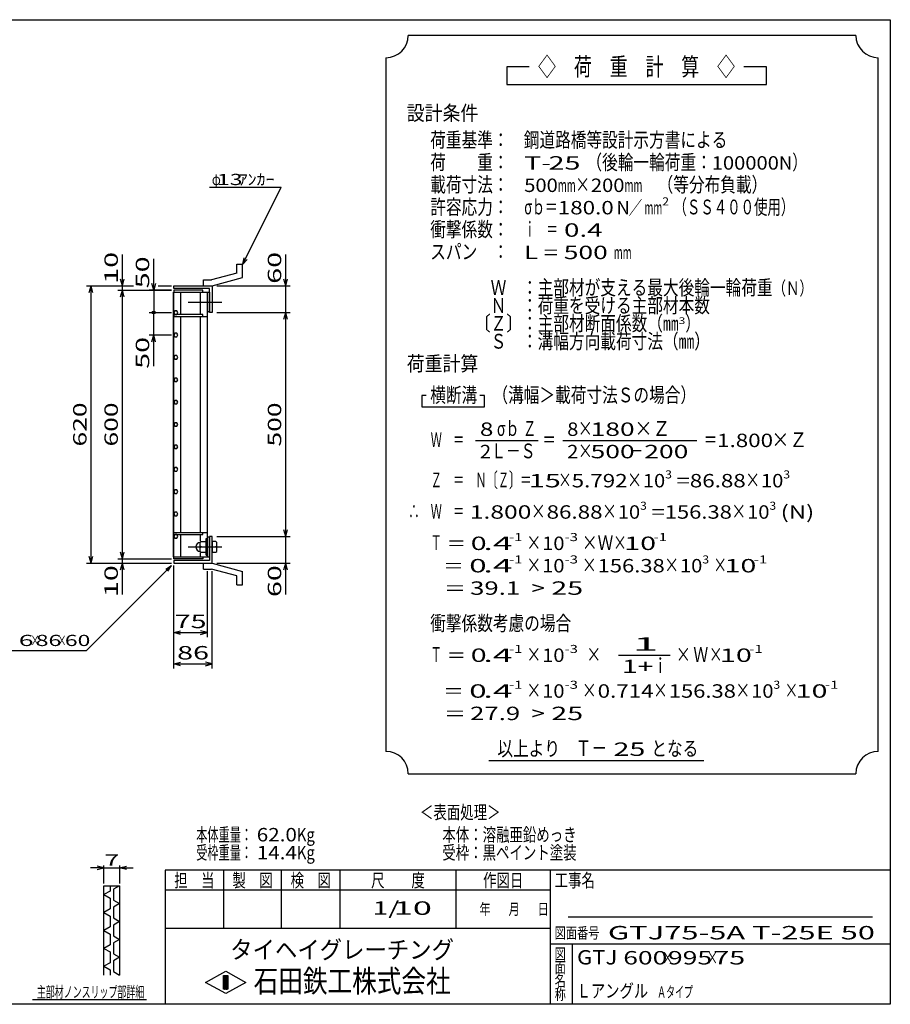
# Model space of a CAD drawing. Units: millimetres. Extents: x -182 to 173, y -128 to 105.
# Drawn here: x -21 to 173, y -115 to 105 of the extents above; entities that cross this region are included whole.
import ezdxf
from ezdxf.enums import TextEntityAlignment as Align

# ---------------------------------------------------------------- set-up
doc = ezdxf.new("R2010")
doc.units = ezdxf.units.MM
doc.header["$LTSCALE"] = 0.25
doc.linetypes.add('CENTER', pattern=[50.8, 31.75, -6.35, 6.35, -6.35])
for name, color, linetype in [('16', 7, 'Continuous'), ('19', 7, 'Continuous'), ('22', 7, 'Continuous'), ('24', 7, 'Continuous'), ('32', 7, 'Continuous')]:
    doc.layers.add(name, color=color, linetype=linetype)
doc.styles.add('dcStyle0', font='txt.shx', dxfattribs={"width": 0.833333, "bigfont": 'bigfont'})

msp = doc.modelspace()

# ---------------------------------------------------------------- linework, layer by layer
at = {"color": 150, "linetype": 'Continuous', "lineweight": 25}
for p, q in [((-172.9, 105.35), (173.1, 105.35)), ((173.1, 105.35), (173.1, -114.65)), ((173.1, -84.65), (11.1, -84.65)), ((11.1, -84.65), (11.1, -114.65)), ((24.1, -84.65), (24.1, -97.65)), ((37.1, -97.65), (37.1, -84.65)), ((50.1, -84.65), (50.1, -97.65)), ((76.1, -97.65), (76.1, -84.65)), ((97.1, -84.65), (97.1, -114.65)), ((97.1, -89.15), (11.1, -89.15)), ((169.1, -95.15), (101.1, -95.15)), ((11.1, -97.65), (97.1, -97.65)), ((97.1, -101.15), (173.1, -101.15)), ((102.1, -114.65), (102.1, -101.15)), ((20.1, -109.75), (24.6, -107.25)), ((24.6, -107.25), (29.1, -109.75)), ((24.6, -112.25), (20.1, -109.75)), ((24.1, -108.25), (25.1, -108.25)), ((24.1, -111.25), (24.1, -108.25)), ((24.1, -108.25), (24.3, -108.25)), ((24.3, -108.25), (24.3, -111.25)), ((24.5, -111.25), (24.5, -108.25)), ((24.5, -108.25), (24.7, -108.25)), ((29.1, -109.75), (24.6, -112.25)), ((24.7, -108.25), (24.7, -111.25)), ((24.9, -111.25), (24.9, -108.25)), ((24.9, -108.25), (25.1, -108.25)), ((25.1, -108.25), (25.1, -111.25)), ((25.1, -108.25), (25.1, -111.25)), ((25.1, -111.25), (24.1, -111.25)), ((24.3, -111.25), (24.5, -111.25)), ((24.7, -111.25), (24.9, -111.25)), ((173.1, -114.65), (-172.9, -114.65))]:
    msp.add_line(p, q, dxfattribs=at)
at = {"layer": '16', "color": 3, "linetype": 'Continuous', "lineweight": 25}
for p, q in [((12.93, -14.65), (12.93, 44.45)), ((12.93, 44.45), (13, 44.45)), ((19.5, 44.9), (13, 44.9)), ((13, 44.9), (13, 44.45)), ((13, 44.45), (19.5, 44.45)), ((13, -14.65), (13, 44.45)), ((13, 44.45), (20.5, 44.45)), ((14.55, 39.45), (14.55, 44.45)), ((18.95, 39.45), (18.95, 44.45)), ((19.5, 44.45), (19.5, 44.9)), ((20.5, -14.65), (20.5, 44.45)), ((20.5, 44.45), (21, 44.45)), ((21, 44.45), (21, 40.05)), ((13.22, 40.29), (13, 39.9)), ((13, 39.9), (13.23, 39.51)), ((13.67, 40.29), (13.22, 40.29)), ((13.9, 39.9), (13.67, 40.29)), ((13.68, 39.51), (13.9, 39.9)), ((21, 40.05), (20.5, 40.05)), ((13, 39.45), (13, 39)), ((19.5, 39.45), (13, 39.45)), ((13, 39), (20.5, 39)), ((13.23, 39.51), (13.68, 39.51)), ((14.55, -9.2), (14.55, 39)), ((18.95, -9.2), (18.95, 39)), ((19.5, 39), (19.5, 39.45)), ((13.22, 35.29), (13, 34.9)), ((13.67, 35.29), (13.22, 35.29)), ((13.9, 34.9), (13.67, 35.29)), ((13, 34.9), (13.23, 34.51)), ((13.23, 34.51), (13.68, 34.51)), ((13.68, 34.51), (13.9, 34.9)), ((13.22, 30.29), (13, 29.9)), ((13, 29.9), (13.23, 29.51)), ((13.67, 30.29), (13.22, 30.29)), ((13.23, 29.51), (13.68, 29.51)), ((13.9, 29.9), (13.67, 30.29)), ((13.68, 29.51), (13.9, 29.9)), ((13.22, 25.29), (13, 24.9)), ((13, 24.9), (13.23, 24.51)), ((13.67, 25.29), (13.22, 25.29)), ((13.23, 24.51), (13.68, 24.51)), ((13.9, 24.9), (13.67, 25.29)), ((13.68, 24.51), (13.9, 24.9)), ((13.22, 20.29), (13, 19.9)), ((13, 19.9), (13.23, 19.51)), ((13.67, 20.29), (13.22, 20.29)), ((13.9, 19.9), (13.67, 20.29)), ((13.68, 19.51), (13.9, 19.9)), ((13.23, 19.51), (13.68, 19.51)), ((13.22, 15.29), (13, 14.9)), ((13, 14.9), (13.23, 14.51)), ((13.67, 15.29), (13.22, 15.29)), ((13.23, 14.51), (13.68, 14.51)), ((13.9, 14.9), (13.67, 15.29)), ((13.68, 14.51), (13.9, 14.9)), ((13.22, 10.29), (13, 9.9)), ((13, 9.9), (13.23, 9.51)), ((13.67, 10.29), (13.22, 10.29)), ((13.23, 9.51), (13.68, 9.51)), ((13.9, 9.9), (13.67, 10.29)), ((13.68, 9.51), (13.9, 9.9)), ((13.22, 5.29), (13, 4.9)), ((13, 4.9), (13.23, 4.51)), ((13.67, 5.29), (13.22, 5.29)), ((13.23, 4.51), (13.68, 4.51)), ((13.9, 4.9), (13.67, 5.29)), ((13.68, 4.51), (13.9, 4.9)), ((13.22, 0.29), (13, -0.1)), ((13.67, 0.29), (13.22, 0.29)), ((13.9, -0.1), (13.67, 0.29)), ((13, -0.1), (13.23, -0.49)), ((13.23, -0.49), (13.68, -0.49)), ((13.68, -0.49), (13.9, -0.1)), ((13.22, -4.71), (13, -5.1)), ((13, -5.1), (13.23, -5.49)), ((13.67, -4.71), (13.22, -4.71)), ((13.23, -5.49), (13.68, -5.49)), ((13.9, -5.1), (13.67, -4.71)), ((13.68, -5.49), (13.9, -5.1)), ((13, -9.65), (13, -9.2)), ((13, -9.2), (20.5, -9.2)), ((13, -9.65), (19.5, -9.65)), ((13.22, -9.71), (13, -10.1)), ((13, -10.1), (13.23, -10.49)), ((13.67, -9.71), (13.22, -9.71)), ((13.23, -10.49), (13.68, -10.49)), ((13.9, -10.1), (13.67, -9.71)), ((13.68, -10.49), (13.9, -10.1)), ((14.55, -14.65), (14.55, -9.65)), ((18.95, -11.15), (18.95, -9.65)), ((19.5, -9.65), (19.5, -9.2)), ((20.2, -14.3), (20.2, -10.6)), ((20.2, -10.6), (20.5, -10.6)), ((21, -10.25), (20.5, -10.25)), ((20.5, -14.3), (20.5, -10.6)), ((21, -14.65), (21, -10.25)), ((19.1, -11.25), (18.9, -11.45)), ((18.9, -13.45), (18.9, -11.45)), ((19.1, -12.45), (18.9, -12.25)), ((19.1, -12.45), (18.9, -12.65)), ((19.1, -11.25), (20, -11.25)), ((19.1, -12.45), (20, -12.45)), ((20.2, -11.45), (20, -11.25)), ((20, -12.45), (20.2, -12.25)), ((20.2, -12.65), (20, -12.45)), ((12.93, -14.65), (13, -14.65)), ((13, -14.65), (19.5, -14.65)), ((13, -15.1), (13, -14.65)), ((13, -14.65), (20.5, -14.65)), ((19.5, -15.1), (13, -15.1)), ((18.9, -13.45), (19.1, -13.65)), ((18.95, -14.65), (18.95, -13.75)), ((19.1, -13.65), (20, -13.65)), ((19.5, -14.65), (19.5, -15.1)), ((20, -13.65), (20.2, -13.45)), ((20.2, -14.3), (20.5, -14.3)), ((20.5, -14.65), (21, -14.65))]:
    msp.add_line(p, q, dxfattribs=at)
at = {"layer": '16', "color": 3, "linetype": 'CENTER', "lineweight": 25}
for p, q in [((16.2, 42.25), (23.7, 42.25)), ((16.2, -12.45), (23.7, -12.45))]:
    msp.add_line(p, q, dxfattribs=at)
at = {"layer": '16', "color": 3, "linetype": 'Continuous', "lineweight": 25}
msp.add_arc((18.9, -12.45), 1, 90, 270, dxfattribs=at)
at = {"layer": '19', "color": 6, "linetype": 'Continuous', "lineweight": 25}
for p, q in [((27.06, 50.71), (28.36, 50.71)), ((27.06, 48.71), (27.06, 50.71)), ((28.36, 47.71), (28.36, 50.71)), ((27.06, 48.71), (21.43, 47.2)), ((19.6, 47.2), (21.43, 47.2)), ((19.6, 45.9), (19.6, 47.2)), ((21.6, 45.9), (28.36, 47.71)), ((13, 45.3), (13, 45.9)), ((13, 45.9), (21.6, 45.9)), ((21, 45.3), (13, 45.3)), ((19.6, 45.9), (21.6, 45.9)), ((21, 39.9), (21, 45.3)), ((21.6, 45.9), (21.6, 39.9)), ((21.6, 39.9), (21, 39.9)), ((21.6, -10.1), (21, -10.1)), ((21, -10.1), (21, -15.5)), ((21.6, -16.1), (21.6, -10.1)), ((22.4, -11.25), (21.6, -11.25)), ((21.6, -11.25), (21.6, -13.65)), ((21.6, -12.45), (22.4, -12.45)), ((22.6, -11.45), (22.4, -11.25)), ((22.6, -12.25), (22.4, -12.45)), ((22.4, -12.45), (22.6, -12.65)), ((22.6, -13.45), (22.6, -11.45)), ((21.6, -13.65), (22.4, -13.65)), ((22.4, -13.65), (22.6, -13.45)), ((13, -15.5), (13, -16.1)), ((21, -15.5), (13, -15.5)), ((13, -16.1), (21.6, -16.1)), ((19.6, -16.1), (21.6, -16.1)), ((19.6, -17.4), (19.6, -16.1)), ((19.6, -17.4), (21.43, -17.4)), ((27.06, -18.91), (21.43, -17.4)), ((21.6, -16.1), (28.36, -17.91)), ((27.06, -20.91), (27.06, -18.91)), ((28.36, -20.91), (28.36, -17.91)), ((27.06, -20.91), (28.36, -20.91))]:
    msp.add_line(p, q, dxfattribs=at)
at = {"layer": '22', "color": 4, "linetype": 'Continuous', "lineweight": 25}
for p, q in [((21, 67.9), (37, 67.9)), ((28.4, 50.7), (37, 67.9)), ((1.5, 45.9), (1.5, 52.9)), ((38, 45.9), (38, 52.9)), ((8.5, 44.9), (8.5, 51.9)), ((28.4, 50.7), (28.7, 52.16)), ((28.4, 50.7), (29.4, 51.8)), ((1.5, 45.9), (1.1, 47.4)), ((1.5, 45.9), (1.9, 47.4)), ((8.5, 44.9), (8.1, 46.4)), ((8.9, 46.4), (8.5, 44.9)), ((38, 45.9), (37.6, 47.4)), ((38, 45.9), (38.4, 47.4)), ((-6.5, 45.9), (4, 45.9)), ((-5.9, 44.4), (-5.5, 45.9)), ((-5.1, 44.4), (-5.5, 45.9)), ((-5.5, -16.1), (-5.5, 45.9)), ((0.5, 45.9), (4, 45.9)), ((0.5, 44.9), (12.5, 44.9)), ((1.1, 43.4), (1.5, 44.9)), ((1.5, 44.9), (1.5, 45.9)), ((1.9, 43.4), (1.5, 44.9)), ((1.5, -15.1), (1.5, 44.9)), ((12.5, 44.9), (7.5, 44.9)), ((8.5, 44.9), (8.5, 39.9)), ((9.5, 45.9), (12.5, 45.9)), ((9.5, 45.9), (12.5, 45.9)), ((22.6, 45.9), (39, 45.9)), ((38, 39.9), (38, 45.9)), ((7.5, 39.9), (12.5, 39.9)), ((8.5, 34.9), (8.5, 39.9)), ((22.6, 39.9), (39, 39.9)), ((37.6, 38.4), (38, 39.9)), ((38.4, 38.4), (38, 39.9)), ((38, -10.1), (38, 39.9)), ((7.5, 34.9), (12.5, 34.9)), ((8.1, 33.4), (8.5, 34.9)), ((8.9, 33.4), (8.5, 34.9)), ((8.5, 27.9), (8.5, 34.9)), ((38, -10.1), (37.6, -8.6)), ((38, -10.1), (38.4, -8.6)), ((22.6, -10.1), (39, -10.1)), ((38, -16.1), (38, -10.1)), ((-5.5, -16.1), (-5.9, -14.6)), ((-5.5, -16.1), (-5.1, -14.6)), ((0.5, -15.1), (12.5, -15.1)), ((1.5, -15.1), (1.1, -13.6)), ((1.5, -15.1), (1.9, -13.6)), ((1.5, -16.1), (1.5, -15.1)), ((-6.5, -16.1), (12.5, -16.1)), ((-6.5, -35.6), (12.5, -16.6)), ((0.5, -16.1), (12.5, -16.1)), ((1.1, -17.6), (1.5, -16.1)), ((1.9, -17.6), (1.5, -16.1)), ((1.5, -23.1), (1.5, -16.1)), ((11.2, -17.4), (12.5, -16.6)), ((11.7, -17.9), (12.5, -16.6)), ((13, -32.6), (13, -16.6)), ((13, -39.6), (13, -16.6)), ((22.6, -16.1), (39, -16.1)), ((37.6, -17.6), (38, -16.1)), ((38.4, -17.6), (38, -16.1)), ((38, -23.1), (38, -16.1)), ((20.5, -32.6), (20.5, -17.9)), ((21.6, -39.6), (21.6, -17.9)), ((13, -31.6), (14.5, -31.2)), ((14.5, -32), (13, -31.6)), ((13, -31.6), (20.5, -31.6)), ((20.5, -31.6), (19, -31.2)), ((19, -32), (20.5, -31.6)), ((-26.5, -35.6), (-6.5, -35.6)), ((13, -38.6), (14.5, -38.2)), ((14.5, -39), (13, -38.6)), ((13, -38.6), (21.6, -38.6)), ((21.6, -38.6), (20.1, -38.2)), ((20.1, -39), (21.6, -38.6))]:
    msp.add_line(p, q, dxfattribs=at)
msp.add_circle((8.5, 39.9), 0.3, dxfattribs=at)
at = {"layer": '24', "color": 4, "linetype": 'Continuous', "lineweight": 25}
for p, q in [((165.4, 101.85), (65.4, 101.85)), ((60.4, 96.85), (60.4, -58.15)), ((170.4, -58.15), (170.4, 96.85)), ((92.4, 94.85), (87.4, 94.85)), ((87.4, 94.85), (87.4, 90.85)), ((145.4, 94.85), (140.4, 94.85)), ((145.4, 90.85), (145.4, 94.85)), ((87.4, 90.85), (145.4, 90.85)), ((69.4, 21.35), (68.4, 21.35)), ((68.4, 21.35), (68.4, 18.85)), ((82.4, 21.35), (81.4, 21.35)), ((82.4, 18.85), (82.4, 21.35)), ((68.4, 18.85), (82.4, 18.85)), ((80.4, 11.35), (94.4, 11.35)), ((99.9, 11.35), (129.9, 11.35)), ((112.4, -36.65), (123.9, -36.65)), ((83.4, -60.15), (131.4, -60.15)), ((65.4, -63.15), (165.4, -63.15))]:
    msp.add_line(p, q, dxfattribs=at)
for centre, start, end in [((60.4, 101.85), 270, 0), ((170.4, 101.85), 180, 270), ((60.4, -63.15), 0, 90), ((170.4, -63.15), 90, 180)]:
    msp.add_arc(centre, 5, start, end, dxfattribs=at)
at = {"layer": '32', "color": 4, "linetype": 'Continuous', "lineweight": 25}
for p, q in [((-2.6, -84.15), (-5.6, -84.15)), ((-2.6, -84.15), (-4.1, -83.75)), ((-4.1, -84.55), (-2.6, -84.15)), ((-2.6, -87.65), (-2.6, -83.65)), ((-2.6, -84.15), (0.9, -84.15)), ((0.9, -83.65), (0.9, -87.65)), ((0.9, -84.15), (2.4, -83.75)), ((2.4, -84.55), (0.9, -84.15)), ((0.9, -84.15), (3.9, -84.15)), ((-2.6, -88.15), (0.9, -88.15)), ((-2.6, -108.15), (-2.6, -88.15)), ((-1.2, -89.35), (-2.6, -90.15)), ((-2.6, -90.15), (-1.2, -90.95)), ((-1.2, -88.15), (-1.2, -89.35)), ((0.9, -88.15), (-0.5, -88.95)), ((-0.5, -88.95), (-0.5, -91.35)), ((0.9, -88.15), (0.9, -108.15)), ((-1.2, -90.95), (-1.2, -93.35)), ((-0.5, -91.35), (0.9, -92.15)), ((0.9, -92.15), (-0.5, -92.95)), ((-1.2, -93.35), (-2.6, -94.15)), ((-2.6, -94.15), (-1.2, -94.95)), ((-0.5, -92.95), (-0.5, -95.35)), ((-1.2, -94.95), (-1.2, -97.35)), ((-0.5, -95.35), (0.9, -96.15)), ((0.9, -96.15), (-0.5, -96.95)), ((-1.2, -97.35), (-2.6, -98.15)), ((-2.6, -98.15), (-1.2, -98.95)), ((-1.2, -98.95), (-1.2, -101.35)), ((-0.5, -96.95), (-0.5, -99.35)), ((-0.5, -99.35), (0.9, -100.15)), ((0.9, -100.15), (-0.5, -100.95)), ((-0.5, -100.95), (-0.5, -103.35)), ((-1.2, -101.35), (-2.6, -102.15)), ((-2.6, -102.15), (-1.2, -102.95)), ((-1.2, -102.95), (-1.2, -105.35)), ((-0.5, -103.35), (0.9, -104.15)), ((-1.2, -105.35), (-2.6, -106.15)), ((0.9, -104.15), (-0.5, -104.95)), ((-0.5, -104.95), (-0.5, -107.35)), ((-2.6, -106.15), (-1.2, -106.95)), ((-1.2, -106.95), (-1.2, -108.15)), ((-0.5, -107.35), (0.9, -108.15)), ((6.9, -113.65), (-18.6, -113.65))]:
    msp.add_line(p, q, dxfattribs=at)

# ---------------------------------------------------------------- texts
at = {"color": 150, "style": 'dcStyle0', "width": 0.833333}
for s, height, p, p2 in [('担\u3000当', 3, (13.1, -88.45), (22.1, -88.45)), ('製\u3000図', 3, (26.1, -88.45), (35.1, -88.45)), ('検\u3000図', 3, (39.1, -88.45), (48.1, -88.45)), ('尺\u3000\u3000度', 3, (57.1, -88.45), (69.1, -88.45)), ('作図日', 3, (82.1, -88.45), (91.1, -88.45)), ('工事名', 3, (98.1, -88.45), (107.1, -88.45)), ('年', 2.5, (81.3, -94.65), (83.8, -94.65)), ('月', 2.5, (87.8, -94.65), (90.3, -94.65)), ('日', 2.5, (94.3, -94.65), (96.8, -94.65)), ('図面番号', 2.5, (98.1, -99.95), (108.1, -99.95)), ('図', 2.5, (98.1, -104.65), (100.6, -104.65)), ('面', 2.5, (98.1, -107.65), (100.6, -107.65)), ('名', 2.5, (98.1, -110.65), (100.6, -110.65)), ('称', 2.5, (98.1, -113.65), (100.6, -113.65))]:
    msp.add_text(s, height=height, dxfattribs=at).set_placement(p, p2, align=Align.FIT)
at = {"color": 222, "style": 'dcStyle0'}
for s, height, width, p, p2 in [('タイヘイグレーチング', 4, 1.041667, (25.6, -104.45), (75.6, -104.45)), ('石田鉄工株式会社', 5, 0.846154, (30.85, -111.95), (74.85, -111.95))]:
    msp.add_text(s, height=height, dxfattribs=dict(at, width=width)).set_placement(p, p2, align=Align.FIT)
at = {"layer": '22', "color": 2, "style": 'dcStyle0'}
for s, height, width, p, p2 in [('φ', 2.5, 0.666667, (21.5, 68.4), (23.5, 68.4)), (' 13 ', 2.5, 0.8, (21.5, 68.4), (29.5, 68.4)), ('ｱﾝｶｰ', 2.5, 0.8, (27.5, 68.4), (35.5, 68.4)), (' 75 ', 3, 0.833333, (11.75, -30.6), (21.75, -30.6)), (' 6 ', 2.5, 0.8, (-23, -34.6), (-17, -34.6)), ('×', 2.5, 0.666667, (-19, -34.6), (-17, -34.6)), (' 86 ', 2.5, 0.8, (-19, -34.6), (-11, -34.6)), ('×', 2.5, 0.666667, (-13, -34.6), (-11, -34.6)), (' 60 ', 2.5, 0.8, (-12.5, -34.6), (-4.5, -34.6)), (' 86 ', 3, 0.833333, (12.3, -37.6), (22.3, -37.6)), ('＜表面処理＞', 3, 0.833333, (68, -73.25), (86, -73.25)), ('本体重量：', 3, 0.694444, (18, -78.25), (30.5, -78.25)), (' 62.0', 3, 0.666667, (30.5, -78.25), (40.5, -78.25)), ('Kg', 3, 0.666667, (40.5, -78.25), (44.5, -78.25)), ('本体：', 3, 0.833333, (73, -78.25), (82, -78.25)), ('溶融亜鉛めっき', 3, 0.833333, (82, -78.25), (103, -78.25)), ('受枠重量：', 3, 0.694444, (18, -82.25), (30.5, -82.25)), ('受枠：', 3, 0.833333, (73, -82.25), (82, -82.25)), ('黒ペイント塗装', 3, 0.833333, (82, -82.25), (103, -82.25)), (' 14.4', 3, 0.666667, (30.5, -82.25), (40.5, -82.25)), ('Kg', 3, 0.666667, (40.5, -82.25), (44.5, -82.25)), ('GTJ75-5A T-25E 50                  ', 3, 0.833333, (110, -100.15), (197.5, -100.15)), ('GTJ', 3.2, 0.9375, (103.1, -105.75), (112.1, -105.75)), (' 600 ', 3, 0.833333, (112.1, -105.75), (124.6, -105.75)), ('×', 3, 0.694444, (122.1, -105.75), (124.6, -105.75)), (' 995 ', 3, 0.833333, (122.1, -105.75), (134.6, -105.75)), ('×', 3, 0.694444, (132.1, -105.75), (134.6, -105.75)), (' 75 ', 3, 0.833333, (132.1, -105.75), (142.1, -105.75)), ('Ｌアングル', 3, 0.842105, (103, -113.15), (119, -113.15)), ('Ａタイプ', 2.5, 0.666667, (121, -113.15), (129, -113.15))]:
    msp.add_text(s, height=height, dxfattribs=dict(at, width=width)).set_placement(p, p2, align=Align.FIT)
at = {"layer": '22', "color": 2, "style": 'dcStyle0', "width": 0.833333}
for s, p, p2 in [(' 10 ', (0.5, 44.9), (0.5, 54.9)), (' 60 ', (37, 44.9), (37, 54.9)), (' 50 ', (7.5, 43.9), (7.5, 53.9)), (' 50 ', (7.5, 25.9), (7.5, 35.9)), (' 620 ', (-6.5, 8.65), (-6.5, 21.15)), (' 600 ', (0.5, 8.65), (0.5, 21.15)), (' 500 ', (37, 8.65), (37, 21.15)), (' 10 ', (0.5, -25.1), (0.5, -15.1)), (' 60 ', (37, -25.1), (37, -15.1))]:
    msp.add_text(s, height=3, rotation=90, dxfattribs=at).set_placement(p, p2, align=Align.FIT)
at = {"layer": '22', "color": 2, "style": 'dcStyle0'}
for s, p, p2 in [('1/', (57.4, -94.65), (63.4, -94.65)), (' 10 ', (60.4, -94.65), (72.4, -94.65))]:
    msp.add_text(s, height=3, dxfattribs=at).set_placement(p, p2, align=Align.FIT)
at = {"layer": '24', "color": 2, "style": 'dcStyle0'}
for s, height, width, p, p2 in [('◇\u3000荷\u3000重\u3000計\u3000算\u3000◇', 4, 0.833333, (94.4, 92.85), (138.4, 92.85)), ('設計条件', 3.3, 0.858369, (65.05, 82.85), (81.05, 82.85)), ('荷重基準：\u3000', 3.3, 0.841346, (70.3, 76.85), (91.3, 76.85)), ('鋼道路橋等設計示方書による', 3.3, 0.841346, (91.2, 76.85), (136.7, 76.85)), ('荷\u3000\u3000重：\u3000', 3.3, 0.841346, (70.3, 71.85), (91.3, 71.85)), (' 25 ', 3, 0.833333, (95.3, 71.85), (105.3, 71.85)), ('（後輪一輪荷重：', 3.3, 0.841346, (105.2, 71.85), (133.2, 71.85)), ('100000', 3, 0.833333, (133.2, 71.85), (148.2, 71.85)), ('）', 3.3, 0.833333, (151.2, 71.85), (154.5, 71.85)), ('載荷寸法：\u3000', 3.3, 0.841346, (70.3, 66.85), (91.3, 66.85)), ('\u3000（等分布負載）', 3.3, 0.841346, (117.6, 66.85), (145.6, 66.85)), ('500', 3, 0.833333, (91.3, 66.85), (98.8, 66.85)), ('mm', 3, 0.666667, (98.8, 66.85), (102.8, 66.85)), ('×', 3.3, 0.833333, (102.7, 66.85), (106, 66.85)), ('200', 3, 0.833333, (106.2, 66.85), (113.7, 66.85)), ('mm', 3, 0.666667, (113.7, 66.85), (117.7, 66.85)), ('許容応力：\u3000', 3.3, 0.841346, (70.3, 61.85), (91.3, 61.85)), ('σｂ＝', 3.3, 0.631313, (91.3, 61.85), (98.8, 61.85)), ('180.0', 3, 0.833333, (98.8, 61.85), (111.3, 61.85)), ('／', 3, 0.833333, (114.65, 61.85), (117.65, 61.85)), ('mm', 3, 0.666667, (118.15, 61.85), (122.15, 61.85)), ('2', 1.8, 0.833333, (122.15, 63.85), (123.65, 63.85)), ('（ＳＳ４００使用）', 3.3, 0.757576, (124.65, 61.85), (151.65, 61.85)), ('衝撃係数：\u3000', 3.3, 0.841346, (70.3, 56.85), (91.3, 56.85)), ('ｉ\u3000＝', 3.3, 0.631313, (91.3, 56.85), (98.8, 56.85)), (' 0.4', 3, 0.833333, (98.8, 56.85), (108.8, 56.85)), ('スパン\u3000：\u3000', 3.3, 0.841346, (70.3, 51.85), (91.3, 51.85)), ('L =', 3, 0.833333, (91.3, 51.85), (98.8, 51.85)), (' 500 ', 3, 0.833333, (98.8, 51.85), (111.3, 51.85)), ('mm', 3, 0.666667, (111.3, 51.85), (115.3, 51.85)), ('\u3000Ｗ\u3000：主部材が支える最大後輪一輪荷重', 3.3, 0.841346, (80.3, 43.85), (146.8, 43.85)), ('（Ｎ）', 3, 0.833333, (146.8, 43.85), (155.8, 43.85)), ('\u3000Ｎ\u3000：荷重を受ける主部材本数', 3.3, 0.841346, (80.3, 39.85), (132.8, 39.85)), ('〔Ｚ〕：主部材断面係数（㎜', 3.3, 0.841346, (80.3, 35.85), (125.8, 35.85)), ('）', 3.3, 0.833333, (127.3, 35.85), (130.6, 35.85)), ('\u3000Ｓ\u3000：溝幅方向載荷寸法（㎜）', 3.3, 0.841346, (80.3, 31.85), (132.8, 31.85)), ('荷重計算', 3.3, 0.858369, (65.05, 26.85), (81.05, 26.85)), ('横断溝', 3.3, 0.841346, (70.3, 19.85), (80.8, 19.85)), ('\u3000（溝幅＞載荷寸法Ｓの場合）', 3.3, 0.841346, (80.7, 19.85), (129.7, 19.85)), ('σｂ', 3.3, 0.631313, (85.2, 12.35), (90.2, 12.35)), ('Ｚ', 3.3, 0.757576, (91, 12.35), (94, 12.35)), ('×', 3.3, 0.833333, (103.3, 12.35), (106.6, 12.35)), (' 180 ', 3, 0.833333, (104.8, 12.35), (117.3, 12.35)), ('×Ｚ', 3.3, 0.858369, (115.95, 12.35), (123.95, 12.35)), ('8', 3, 0.833333, (100.9, 12.35), (103.4, 12.35)), ('Ｗ\u3000＝', 3.3, 0.631313, (70.4, 9.85), (77.9, 9.85)), ('＝', 3.3, 0.757576, (95.4, 9.85), (98.4, 9.85)), ('＝', 3.3, 0.757576, (131.4, 9.85), (134.4, 9.85)), ('1.800', 3, 0.833333, (134.4, 9.85), (146.9, 9.85)), ('×Ｚ', 3.3, 0.858369, (146.55, 9.85), (154.55, 9.85)), ('2', 3, 0.833333, (81.4, 7.35), (83.9, 7.35)), ('Ｌ－Ｓ', 3.3, 0.833333, (83.9, 7.35), (93.8, 7.35)), ('2', 3, 0.833333, (100.9, 7.35), (103.4, 7.35)), ('×', 3.3, 0.833333, (103.3, 7.35), (106.6, 7.35)), (' 500 ', 3, 0.833333, (104.8, 7.35), (117.3, 7.35)), ('－', 3.3, 0.631313, (115.3, 7.35), (117.8, 7.35)), (' 200 ', 3, 0.833333, (116.8, 7.35), (129.3, 7.35)), ('Ｚ\u3000＝\u3000Ｎ〔Ｚ〕＝', 3.3, 0.631313, (70.4, 0.85), (92.9, 0.85)), ('3', 1.8, 0.833333, (122.8, 2.85), (124.3, 2.85)), ('3', 1.8, 0.833333, (149.2, 2.85), (150.7, 2.85)), (' 15 ', 3, 0.833333, (90.9, 0.85), (100.9, 0.85)), ('×', 3.3, 0.757576, (98.9, 0.85), (101.9, 0.85)), ('5.792', 3, 0.833333, (101.9, 0.85), (114.4, 0.85)), ('×', 3.3, 0.833333, (114.3, 0.85), (117.6, 0.85)), ('10', 3, 0.833333, (117.8, 0.85), (122.8, 0.85)), ('86.88', 3, 0.833333, (128.3, 0.85), (140.8, 0.85)), ('×', 3.3, 0.833333, (140.7, 0.85), (144, 0.85)), ('10', 3, 0.833333, (144.2, 0.85), (149.2, 0.85)), ('∴\u3000Ｗ\u3000＝', 3.3, 0.631313, (65.4, -6.15), (77.9, -6.15)), (' 1.800', 3, 0.833333, (77.9, -6.15), (92.9, -6.15)), ('×', 3.3, 0.833333, (92.8, -6.15), (96.1, -6.15)), ('86.88', 3, 0.833333, (96.3, -6.15), (108.8, -6.15)), ('×', 3.3, 0.833333, (108.7, -6.15), (112, -6.15)), ('10', 3, 0.833333, (112.2, -6.15), (117.2, -6.15)), ('3', 1.8, 0.833333, (117.2, -4.15), (118.7, -4.15)), ('156.38', 3, 0.833333, (122.7, -6.15), (137.7, -6.15)), ('×', 3.3, 0.833333, (137.6, -6.15), (140.9, -6.15)), ('10', 3, 0.833333, (141.1, -6.15), (146.1, -6.15)), ('3', 1.8, 0.833333, (146.1, -4.15), (147.6, -4.15)), ('(N)', 3, 0.833333, (148.6, -6.15), (156.1, -6.15)), ('Ｔ', 3.3, 0.631313, (70.4, -13.15), (72.9, -13.15)), (' = 0', 3, 0.833333, (72.9, -13.15), (82.9, -13.15)), (' .4 ', 3, 0.833333, (80.4, -13.15), (90.4, -13.15)), ('-1', 1.8, 0.833333, (87.9, -11.15), (90.9, -11.15)), ('×', 3.3, 0.833333, (91.8, -13.15), (95.1, -13.15)), ('10', 3, 0.833333, (95.3, -13.15), (100.3, -13.15)), ('-3', 1.8, 0.833333, (100.3, -11.15), (103.3, -11.15)), ('×Ｗ', 3.3, 0.841346, (104.2, -13.15), (111.2, -13.15)), ('×', 3.3, 0.757576, (111.2, -13.15), (114.2, -13.15)), (' 10 ', 3, 0.833333, (112.2, -13.15), (122.2, -13.15)), ('-1', 1.8, 0.833333, (120.2, -11.15), (123.2, -11.15)), ('  = 0', 3, 0.833333, (70.4, -18.15), (82.9, -18.15)), (' .4 ', 3, 0.833333, (80.4, -18.15), (90.4, -18.15)), ('-1', 1.8, 0.833333, (87.9, -16.15), (90.9, -16.15)), ('×', 3.3, 0.833333, (91.8, -18.15), (95.1, -18.15)), ('10', 3, 0.833333, (95.3, -18.15), (100.3, -18.15)), ('-3', 1.8, 0.833333, (100.3, -16.15), (103.3, -16.15)), ('×', 3.3, 0.833333, (104.2, -18.15), (107.5, -18.15)), ('156.38', 3, 0.833333, (107.7, -18.15), (122.7, -18.15)), ('×', 3.3, 0.833333, (122.6, -18.15), (125.9, -18.15)), ('10', 3, 0.833333, (126.1, -18.15), (131.1, -18.15)), ('3', 1.8, 0.833333, (131.1, -16.15), (132.6, -16.15)), ('×', 3.3, 0.757576, (133.6, -18.15), (136.6, -18.15)), (' 10 ', 3, 0.833333, (134.6, -18.15), (144.6, -18.15)), ('-1', 1.8, 0.833333, (142.6, -16.15), (145.6, -16.15)), ('  =', 3, 0.833333, (70.4, -23.15), (77.9, -23.15)), (' 39.1', 3, 0.833333, (77.9, -23.15), (90.4, -23.15)), (' 25 ', 3, 0.833333, (95.9, -23.15), (105.9, -23.15)), ('衝撃係数考慮の場合', 3.3, 0.841346, (70.3, -31.15), (101.8, -31.15)), ('Ｔ', 3.3, 0.631313, (70.4, -38.15), (72.9, -38.15)), (' = 0', 3, 0.833333, (72.9, -38.15), (82.9, -38.15)), (' .4 ', 3, 0.833333, (80.4, -38.15), (90.4, -38.15)), ('-1', 1.8, 0.833333, (87.9, -36.15), (90.9, -36.15)), ('×', 3.3, 0.833333, (91.8, -38.15), (95.1, -38.15)), ('10', 3, 0.833333, (95.3, -38.15), (100.3, -38.15)), ('-3', 1.8, 0.833333, (100.3, -36.15), (103.3, -36.15)), ('×', 3.3, 0.833333, (105.2, -38.15), (108.5, -38.15)), ('×', 3.3, 0.833333, (125.2, -38.15), (128.5, -38.15)), ('Ｗ', 3.3, 0.833333, (129.1, -38.15), (132.4, -38.15)), ('×', 3.3, 0.757576, (132.6, -38.15), (135.6, -38.15)), (' 10 ', 3, 0.833333, (133.6, -38.15), (143.6, -38.15)), ('-1', 1.8, 0.833333, (141.6, -36.15), (144.6, -36.15)), ('ｉ', 3.3, 0.833333, (120.05, -40.65), (123.35, -40.65)), ('  = 0', 3, 0.833333, (70.4, -46.15), (82.9, -46.15)), (' .4 ', 3, 0.833333, (80.4, -46.15), (90.4, -46.15)), ('-1', 1.8, 0.833333, (87.9, -44.15), (90.9, -44.15)), ('×', 3.3, 0.833333, (91.8, -46.15), (95.1, -46.15)), ('10', 3, 0.833333, (95.3, -46.15), (100.3, -46.15)), ('-3', 1.8, 0.833333, (100.3, -44.15), (103.3, -44.15)), ('×', 3.3, 0.833333, (104.2, -46.15), (107.5, -46.15)), ('0.714', 3, 0.833333, (107.7, -46.15), (120.2, -46.15)), ('×', 3.3, 0.833333, (120.1, -46.15), (123.4, -46.15)), ('156.38', 3, 0.833333, (123.6, -46.15), (138.6, -46.15)), ('×', 3.3, 0.833333, (138.5, -46.15), (141.8, -46.15)), ('10', 3, 0.833333, (142, -46.15), (147, -46.15)), ('3', 1.8, 0.833333, (147, -44.15), (148.5, -44.15)), ('×', 3.3, 0.757576, (149.5, -46.15), (152.5, -46.15)), (' 10 ', 3, 0.833333, (150.5, -46.15), (160.5, -46.15)), ('-1', 1.8, 0.833333, (158.5, -44.15), (161.5, -44.15)), (' 27.9', 3, 0.833333, (77.9, -51.15), (90.4, -51.15)), (' 25 ', 3, 0.833333, (95.9, -51.15), (105.9, -51.15)), ('  =', 3, 0.833333, (70.4, -51.15), (77.9, -51.15)), ('以上より\u3000', 3.3, 0.841346, (85.3, -59.15), (102.8, -59.15)), ('Ｔ－', 3.5, 0.833333, (102.8, -59.15), (109.8, -59.15)), (' 25 ', 3, 0.833333, (109.8, -59.15), (119.8, -59.15)), ('となる', 3.3, 0.841346, (119.7, -59.15), (130.2, -59.15))]:
    msp.add_text(s, height=height, dxfattribs=dict(at, width=width)).set_placement(p, p2, align=Align.FIT)
for s, height, p, p2 in [('T-', 3, (91.3, 71.85), (97.3, 71.85)), ('N', 3, (148.2, 71.85), (151.2, 71.85)), ('N', 3, (111.9, 61.85), (114.9, 61.85)), ('3', 1.5, (125.8, 37.35), (127.3, 37.35)), ('8', 3, (81.4, 12.35), (84.4, 12.35)), ('=', 3, (125.3, 0.85), (128.3, 0.85)), ('=', 3, (119.7, -6.15), (122.7, -6.15)), ('>', 3, (92.9, -23.15), (95.9, -23.15)), (' 1 ', 3, (113.15, -35.65), (123.65, -35.65)), ('1+', 3, (113.15, -40.65), (120.15, -40.65)), ('>', 3, (92.9, -51.15), (95.9, -51.15))]:
    msp.add_text(s, height=height, dxfattribs=at).set_placement(p, p2, align=Align.FIT)
at = {"layer": '32', "color": 2, "style": 'dcStyle0'}
for s, width, p, p2 in [(' 7 ', 0.8, (-3.85, -83.65), (2.15, -83.65)), ('主部材ノンスリップ部詳細', 0.666667, (-17.6, -113.15), (6.4, -113.15))]:
    msp.add_text(s, height=2.5, dxfattribs=dict(at, width=width)).set_placement(p, p2, align=Align.FIT)

doc.saveas('drawing.dxf')
